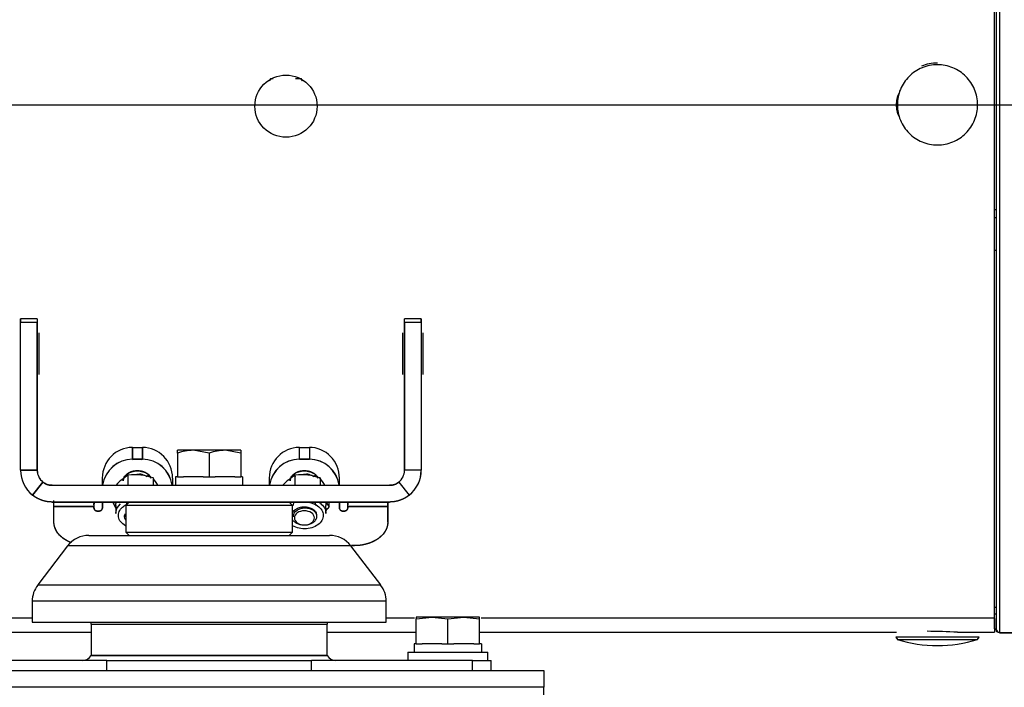
# Model space of a CAD drawing. Units: millimetres. Extents: x 0 to 408, y -4 to 289.
# Drawn here: x 83 to 98, y 74 to 84 of the extents above; entities that cross this region are included whole.
import ezdxf
from ezdxf.enums import TextEntityAlignment as Align

# ---------------------------------------------------------------- set-up
doc = ezdxf.new("R2010")
doc.units = ezdxf.units.MM
for name, color, linetype in [('60574025', 7, 'Continuous'), ('60574043.01', 7, 'Continuous'), ('61674002_SUSPENS', 7, 'Continuous'), ('DIAMETROM12_DIN1', 7, 'Continuous'), ('DIAMETROM12_DIN_', 7, 'Continuous'), ('DIN-933_M12_X_25', 7, 'Continuous'), ('DIN-933_M12_X_40', 7, 'Continuous'), ('DV1_Predeterminado', 7, 'Continuous'), ('Predeterminado', 7, 'Continuous'), ('SIPREA983R0P', 7, 'Continuous')]:
    doc.layers.add(name, color=color, linetype=linetype)
doc.styles.add('SEACAD_Arial', font='arial.ttf')
doc.dimstyles.new('SOLE', dxfattribs={"dimtxt": 2.34, "dimasz": 1.872, "dimexe": 1.17, "dimexo": 1.17, "dimgap": 0.585, "dimtad": 1, "dimlfac": 20, "dimdsep": 46, "dimtxsty": 'SEACAD_Arial', "dimblk1": '_SE_FILLED', "dimblk2": '_SE_FILLED', "dimsah": 1, "dimcen": 1.17, "dimadec": 0, "dimazin": 0, "dimtfac": 0.7, "dimtdec": 3, "dimtmove": 0, "dimatfit": 3, "dimfxl": 1, "dimarcsym": 0})

# ---------------------------------------------------------------- blocks, each defined once
blk = doc.blocks.new('SE')
at = {"layer": '60574025', "color": 7, "linetype": 'Continuous'}
for p, q in [((85.06, 77.094), (85.01, 77.044)), ((87.51, 77.044), (85.01, 77.044)), ((85.01, 77.044), (85.01, 76.644)), ((87.51, 77.044), (87.46, 77.094)), ((87.51, 76.644), (87.51, 77.044)), ((85.01, 76.644), (87.51, 76.644)), ((85.01, 76.644), (85.06, 76.594)), ((87.46, 76.594), (87.51, 76.644))]:
    blk.add_line(p, q, dxfattribs=at)
at = {"layer": '60574043.01', "color": 7, "linetype": 'Continuous'}
for p, q in [((81.27, 74.569), (91.27, 74.569)), ((91.27, 74.569), (91.27, 74.319)), ((91.27, 74.319), (81.27, 74.319)), ((91.27, 72.919), (91.27, 74.319))]:
    blk.add_line(p, q, dxfattribs=at)
at = {"layer": '61674002_SUSPENS', "color": 7, "linetype": 'Continuous'}
for p, q in [((84.458, 76.594), (88.062, 76.594)), ((84.14, 76.436), (83.692, 75.851)), ((88.38, 76.436), (84.14, 76.436)), ((88.828, 75.851), (88.38, 76.436)), ((83.692, 75.851), (88.828, 75.851)), ((88.91, 75.608), (83.61, 75.608)), ((83.61, 75.608), (83.61, 75.294)), ((88.91, 75.294), (88.91, 75.608)), ((83.61, 75.294), (88.91, 75.294)), ((84.492, 75.262), (88.028, 75.262)), ((84.492, 75.262), (84.492, 74.799)), ((88.028, 74.799), (88.028, 75.262)), ((84.492, 74.799), (88.028, 74.799)), ((84.495, 74.799), (84.492, 74.794)), ((84.492, 74.794), (88.028, 74.794)), ((88.028, 74.794), (88.025, 74.799)), ((84.728, 74.719), (82.314, 74.719)), ((84.728, 74.719), (87.792, 74.719)), ((84.728, 74.569), (84.728, 74.719)), ((90.205, 74.719), (87.792, 74.719)), ((87.792, 74.569), (87.792, 74.719)), ((90.205, 74.719), (90.485, 74.719)), ((90.205, 74.569), (90.205, 74.719)), ((90.485, 74.569), (90.485, 74.719))]:
    blk.add_line(p, q, dxfattribs=at)
for centre, radius, start, end in [((84.458, 76.194), 0.4, 90, 142.5946), ((88.062, 76.194), 0.4, 37.4054, 90), ((84.01, 75.608), 0.4, 142.5946, 180), ((88.51, 75.608), 0.4, 0, 37.4054), ((84.105, 75.262), 0.388, 0, 4.7146), ((88.415, 75.262), 0.388, 175.2854, 180), ((84.362, 74.869), 0.15, 270, 330), ((88.158, 74.869), 0.15, 210, 270)]:
    blk.add_arc(centre, radius, start, end, dxfattribs=at)
at = {"layer": 'DIAMETROM12_DIN1', "color": 7, "linetype": 'Continuous'}
for p, q in [((85.785, 77.469), (85.755, 77.469)), ((85.755, 77.469), (85.755, 77.344)), ((86.171, 77.469), (85.874, 77.469)), ((86.646, 77.469), (86.349, 77.469)), ((86.761, 77.469), (86.735, 77.469)), ((86.761, 77.469), (86.761, 77.344)), ((89.36, 74.969), (89.33, 74.969)), ((89.33, 74.969), (89.33, 74.844)), ((89.746, 74.969), (89.449, 74.969)), ((90.221, 74.969), (89.924, 74.969)), ((90.336, 74.969), (90.31, 74.969)), ((90.336, 74.969), (90.336, 74.844))]:
    blk.add_line(p, q, dxfattribs=at)
at = {"layer": 'DIAMETROM12_DIN_', "color": 7, "linetype": 'Continuous'}
for p, q in [((89.235, 74.844), (90.435, 74.844)), ((89.235, 74.844), (89.235, 74.719)), ((90.435, 74.719), (90.435, 74.844))]:
    blk.add_line(p, q, dxfattribs=at)
at = {"layer": 'DIN-933_M12_X_25', "color": 7, "linetype": 'Continuous'}
for p, q in [((89.597, 75.369), (89.36, 75.369)), ((89.36, 75.369), (89.36, 75.342)), ((89.36, 75.342), (89.597, 75.369)), ((90.072, 75.369), (89.597, 75.369)), ((89.597, 75.369), (89.835, 75.342)), ((89.835, 75.342), (90.072, 75.369)), ((90.31, 75.369), (90.072, 75.369)), ((90.072, 75.369), (90.31, 75.342)), ((90.31, 75.342), (90.31, 75.369)), ((89.36, 74.969), (89.36, 75.342)), ((89.835, 74.969), (89.835, 75.342)), ((90.31, 74.969), (90.31, 75.342)), ((89.36, 74.969), (89.449, 74.969)), ((89.746, 74.969), (89.835, 74.969)), ((89.835, 74.969), (89.924, 74.969)), ((90.221, 74.969), (90.31, 74.969))]:
    blk.add_line(p, q, dxfattribs=at)
at = {"layer": 'DIN-933_M12_X_40', "color": 7, "linetype": 'Continuous'}
for p, q in [((86.022, 77.869), (85.785, 77.869)), ((85.785, 77.826), (85.785, 77.869)), ((86.497, 77.869), (86.022, 77.869)), ((86.26, 77.826), (86.022, 77.869)), ((86.735, 77.869), (86.497, 77.869)), ((86.735, 77.826), (86.497, 77.869)), ((86.735, 77.869), (86.735, 77.826)), ((85.785, 77.826), (85.785, 77.469)), ((86.26, 77.826), (86.26, 77.469)), ((86.735, 77.826), (86.735, 77.469)), ((85.785, 77.469), (85.874, 77.469)), ((86.171, 77.469), (86.26, 77.469)), ((86.26, 77.469), (86.349, 77.469)), ((86.646, 77.469), (86.735, 77.469))]:
    blk.add_line(p, q, dxfattribs=at)
for centre in [(86.031, 77.136), (86.506, 77.136)]:
    blk.add_arc(centre, 0.733, 90.6528, 109.6034, dxfattribs=at)
at = {"layer": 'DV1_Predeterminado', "color": 7, "linetype": 'Continuous'}
blk.add_line((40.915, 83.043), (100.546, 83.043), dxfattribs=at)
at = {"layer": 'SIPREA983R0P', "color": 7, "linetype": 'Continuous'}
for p, q in [((98.045, 91.037), (98.045, 75.191)), ((98.094, 91.087), (98.094, 75.142)), ((98.02, 75.361), (98.02, 90.943)), ((87.165, 83.403), (87.185, 83.439)), ((87.185, 83.438), (87.165, 83.403)), ((87.185, 83.439), (87.216, 83.439)), ((87.554, 83.439), (87.634, 83.439)), ((87.634, 83.439), (87.655, 83.403)), ((87.655, 83.403), (87.634, 83.438)), ((98.045, 81.468), (98.02, 81.469)), ((98.045, 81.353), (98.02, 81.353)), ((98.02, 80.864), (98.045, 80.864)), ((83.435, 79.79), (83.435, 79.84)), ((83.685, 79.84), (83.435, 79.84)), ((83.435, 79.84), (83.435, 79.79)), ((83.435, 77.569), (83.435, 79.79)), ((83.435, 79.79), (83.685, 79.79)), ((83.435, 79.79), (83.685, 79.79)), ((83.435, 77.569), (83.435, 79.79)), ((83.685, 79.84), (83.685, 79.79)), ((83.685, 79.84), (83.685, 79.79)), ((83.685, 79.79), (83.685, 77.569)), ((83.685, 77.569), (83.685, 79.79)), ((89.185, 79.79), (89.185, 79.84)), ((89.435, 79.84), (89.185, 79.84)), ((89.185, 79.79), (89.185, 79.84)), ((89.185, 79.79), (89.435, 79.79)), ((89.185, 79.79), (89.185, 77.569)), ((89.185, 77.569), (89.185, 79.79)), ((89.185, 79.79), (89.435, 79.79)), ((89.435, 79.84), (89.435, 79.79)), ((89.435, 79.79), (89.435, 79.84)), ((89.435, 79.79), (89.435, 77.569)), ((89.435, 79.79), (89.435, 77.569)), ((83.71, 79.63), (83.71, 79.004)), ((89.16, 79.004), (89.16, 79.63)), ((89.46, 79.63), (89.46, 79.004)), ((85.11, 77.735), (85.11, 77.911)), ((85.11, 77.911), (85.26, 77.911)), ((85.11, 77.911), (85.11, 77.735)), ((85.26, 77.911), (85.26, 77.735)), ((85.26, 77.735), (85.26, 77.911)), ((87.61, 77.735), (87.61, 77.911)), ((87.61, 77.735), (87.61, 77.911)), ((87.61, 77.911), (87.76, 77.911)), ((87.76, 77.911), (87.76, 77.735)), ((87.76, 77.911), (87.76, 77.735)), ((85.26, 77.735), (85.11, 77.735)), ((85.11, 77.735), (85.26, 77.735)), ((87.76, 77.735), (87.61, 77.735)), ((87.61, 77.735), (87.76, 77.735)), ((83.685, 77.569), (83.435, 77.569)), ((83.435, 77.569), (83.685, 77.569)), ((83.685, 77.569), (83.685, 77.537)), ((83.685, 77.569), (83.685, 77.537)), ((89.435, 77.569), (89.185, 77.569)), ((89.185, 77.537), (89.185, 77.569)), ((89.185, 77.537), (89.185, 77.569)), ((89.435, 77.569), (89.185, 77.569)), ((84.66, 77.344), (84.66, 77.452)), ((85.049, 77.344), (85.049, 77.495)), ((85.42, 77.455), (85.42, 77.344)), ((85.71, 77.452), (85.71, 77.344)), ((87.16, 77.452), (87.16, 77.344)), ((87.549, 77.344), (87.549, 77.495)), ((87.92, 77.455), (87.92, 77.344)), ((88.21, 77.344), (88.21, 77.452)), ((83.771, 77.392), (83.616, 77.196)), ((83.616, 77.196), (83.771, 77.392)), ((83.91, 77.344), (88.96, 77.344)), ((83.91, 77.344), (88.96, 77.344)), ((89.099, 77.392), (89.254, 77.196)), ((89.099, 77.392), (89.254, 77.196)), ((83.935, 77.094), (83.935, 77.118)), ((88.96, 77.094), (83.91, 77.094)), ((83.91, 77.094), (88.96, 77.094)), ((83.935, 77.028), (83.935, 77.094)), ((84.535, 77.028), (83.935, 77.028)), ((83.935, 76.794), (83.935, 77.028)), ((83.935, 77.028), (84.535, 77.028)), ((83.935, 76.794), (83.935, 76.971)), ((84.535, 77.05), (84.535, 77.028)), ((84.535, 77.028), (84.535, 77.001)), ((84.535, 77.001), (84.535, 77.018)), ((84.66, 77.094), (84.66, 77.001)), ((84.66, 77.001), (84.66, 77.094)), ((84.861, 77.042), (84.861, 76.922)), ((88.009, 76.922), (88.009, 77.042)), ((88.056, 77.023), (88.056, 77.094)), ((88.21, 77.001), (88.21, 77.094)), ((88.21, 77.094), (88.21, 77.001)), ((88.335, 77.028), (88.335, 77.05)), ((88.935, 77.028), (88.335, 77.028)), ((88.335, 77.001), (88.335, 77.028)), ((88.335, 77.028), (88.935, 77.028)), ((88.335, 77.018), (88.335, 77.001)), ((88.935, 77.094), (88.935, 77.028)), ((88.935, 77.028), (88.935, 77.094)), ((88.935, 76.794), (88.935, 77.028)), ((88.935, 77.028), (88.935, 76.794)), ((88.935, 76.971), (88.935, 76.794)), ((85.016, 76.88), (84.985, 76.893)), ((84.985, 76.893), (84.985, 76.892)), ((84.985, 76.892), (85.016, 76.87)), ((87.518, 76.887), (87.516, 76.87)), ((87.685, 76.75), (87.685, 76.75)), ((88.389, 76.441), (88.435, 76.441)), ((88.435, 76.441), (88.389, 76.441)), ((98.045, 75.515), (98.02, 75.515)), ((83.184, 75.361), (83.61, 75.361)), ((88.91, 75.361), (89.336, 75.361)), ((90.334, 75.361), (98.02, 75.361)), ((98.045, 75.412), (98.02, 75.412)), ((98.02, 75.194), (98.02, 75.399)), ((98.02, 75.35), (98.02, 75.144)), ((83.16, 75.144), (84.492, 75.144)), ((88.028, 75.144), (89.36, 75.144)), ((90.31, 75.144), (96.552, 75.144)), ((97.79, 75.069), (96.54, 75.069)), ((96.54, 75.069), (96.565, 75.036)), ((97.467, 75.144), (98.02, 75.144)), ((97.766, 75.036), (97.791, 75.069)), ((98.02, 75.194), (98.045, 75.194)), ((98.094, 75.142), (99.887, 75.127)), ((98.094, 75.142), (98.094, 75.134)), ((98.094, 75.134), (99.895, 75.119)), ((96.565, 75.036), (97.766, 75.036))]:
    blk.add_line(p, q, dxfattribs=at)
blk.add_circle((87.41, 83.023), 0.466, dxfattribs=at)
for centre, radius, start, end in [((85.115, 77.28), 0.455, 90.6123, 171.8732), ((85.255, 77.28), 0.455, 8.1268, 89.3877), ((87.615, 77.279), 0.456, 90.6999, 171.8133), ((87.755, 77.28), 0.455, 8.1033, 89.3992), ((83.91, 77.569), 0.475, 180, 231.7177), ((83.91, 77.569), 0.475, 180, 231.7177), ((83.91, 77.569), 0.225, 180, 231.7177), ((83.913, 77.57), 0.228, 180.4196, 231.2982), ((88.96, 77.569), 0.225, 308.2823, 0), ((88.96, 77.569), 0.225, 308.2823, 359.9999), ((88.96, 77.569), 0.475, 308.2823, 0), ((88.953, 77.572), 0.482, 308.6995, 359.5828), ((85.447, 76.806), 0.795, 120.0719, 137.0585), ((85.143, 76.636), 0.864, 71.3436, 96.2855), ((85.289, 76.672), 0.84, 93.5255, 99.2878), ((85.007, 76.745), 0.799, 67.3943, 73.3042), ((84.62, 76.853), 1, 29.4284, 36.9651), ((87.947, 76.806), 0.795, 120.0719, 137.0585), ((87.643, 76.636), 0.864, 71.3436, 96.2855), ((87.789, 76.672), 0.84, 93.5252, 99.2757), ((87.507, 76.745), 0.799, 67.4093, 73.305), ((87.12, 76.853), 1, 29.4284, 36.9651), ((85.741, 77.453), 0.991, 200.6613, 207.2002), ((88.855, 77.625), 1.001, 212.3453, 216.9646), ((87.419, 77.508), 0.801, 317.6461, 322.689), ((97.01, 67.516), 7.641, 86.5673, 90), ((98.094, 75.192), 0.0495, 180.5032, 269.5191), ((97.165, 76.947), 2.003, 252.5426, 287.4576)]:
    blk.add_arc(centre, radius, start, end, dxfattribs=at)
for centre, major_axis, start_param, end_param in [((85.11, 77.452), (0, -0.46), 3.141593, 4.712389), ((85.26, 77.452), (0, 0.46), 4.712389, 6.283185), ((87.61, 77.452), (0, 0.46), 0, 1.570796), ((87.76, 77.452), (0, -0.46), 1.570796, 3.141593), ((85.11, 77.275), (0, 0.46), 0, 1.420137), ((85.26, 77.275), (0, -0.46), 1.721456, 3.141593), ((87.61, 77.275), (0, -0.46), 3.141593, 4.56173), ((87.76, 77.275), (0, 0.46), 4.863048, 6.283185)]:
    blk.add_ellipse(centre, major_axis=major_axis, ratio=0.979071, start_param=start_param, end_param=end_param, dxfattribs=at)
for points, degree, knots in [([(97.165, 83.644), (97.244, 83.644), (97.323, 83.629), (97.468, 83.569), (97.535, 83.524), (97.646, 83.413), (97.69, 83.346), (97.751, 83.201), (97.766, 83.122), (97.766, 82.965), (97.751, 82.886), (97.69, 82.741), (97.646, 82.674), (97.535, 82.563), (97.468, 82.519), (97.323, 82.458), (97.244, 82.443), (97.087, 82.443), (97.008, 82.458), (96.863, 82.519), (96.796, 82.563), (96.685, 82.674), (96.64, 82.741), (96.58, 82.886), (96.565, 82.965), (96.565, 83.122), (96.58, 83.201), (96.64, 83.346), (96.685, 83.413), (96.796, 83.524), (96.863, 83.569), (97.008, 83.629), (97.087, 83.644), (97.165, 83.644)], 3, [0, 0, 0, 0, 0.0625, 0.0625, 0.125, 0.125, 0.1875, 0.1875, 0.25, 0.25, 0.3125, 0.3125, 0.375, 0.375, 0.4375, 0.4375, 0.5, 0.5, 0.5625, 0.5625, 0.625, 0.625, 0.6875, 0.6875, 0.75, 0.75, 0.8125, 0.8125, 0.875, 0.875, 0.9375, 0.9375, 1, 1, 1, 1]), ([(96.6, 82.848), (96.597, 82.855), (96.581, 82.889), (96.559, 82.953), (96.549, 83.044), (96.559, 83.134), (96.581, 83.199), (96.597, 83.233), (96.6, 83.24)], 3, [0.1791808, 0.1791808, 0.1791808, 0.1791808, 0.1871945, 0.218514, 0.25, 0.281486, 0.3128055, 0.3209159, 0.3209159, 0.3209159, 0.3209159]), ([(84.972, 77.41), (84.972, 77.43), (84.978, 77.449), (84.999, 77.486), (85.015, 77.502), (85.054, 77.53), (85.078, 77.541), (85.129, 77.556), (85.157, 77.56), (85.213, 77.56), (85.241, 77.556), (85.292, 77.541), (85.315, 77.53), (85.355, 77.502), (85.371, 77.486), (85.382, 77.466), (85.383, 77.465), (85.384, 77.463)], 3, [0, 0, 0, 0, 0.125, 0.125, 0.25, 0.25, 0.375, 0.375, 0.5, 0.5, 0.625, 0.625, 0.75, 0.75, 0.875, 0.875, 0.8848342, 0.8848342, 0.8848342, 0.8848342]), ([(85.39, 77.449), (85.387, 77.458), (85.381, 77.467), (85.365, 77.495), (85.335, 77.516), (85.305, 77.537), (85.266, 77.549), (85.227, 77.56), (85.185, 77.56), (85.143, 77.56), (85.104, 77.549), (85.065, 77.537), (85.035, 77.516), (85.005, 77.495), (84.989, 77.467), (84.972, 77.44), (84.972, 77.41)], 2, [0.0835604, 0.0835604, 0.0835604, 0.125, 0.125, 0.25, 0.25, 0.375, 0.375, 0.5, 0.5, 0.625, 0.625, 0.75, 0.75, 0.875, 0.875, 1, 1, 1]), ([(87.472, 77.41), (87.472, 77.43), (87.478, 77.449), (87.499, 77.486), (87.515, 77.502), (87.554, 77.53), (87.578, 77.541), (87.629, 77.556), (87.657, 77.56), (87.713, 77.56), (87.741, 77.556), (87.792, 77.541), (87.815, 77.53), (87.855, 77.502), (87.871, 77.486), (87.882, 77.466), (87.883, 77.465), (87.884, 77.463)], 3, [0, 0, 0, 0, 0.125, 0.125, 0.25, 0.25, 0.375, 0.375, 0.5, 0.5, 0.625, 0.625, 0.75, 0.75, 0.875, 0.875, 0.8848342, 0.8848342, 0.8848342, 0.8848342]), ([(87.89, 77.449), (87.887, 77.458), (87.881, 77.467), (87.865, 77.495), (87.835, 77.516), (87.805, 77.537), (87.766, 77.549), (87.727, 77.56), (87.685, 77.56), (87.643, 77.56), (87.604, 77.549), (87.565, 77.537), (87.535, 77.516), (87.505, 77.495), (87.489, 77.467), (87.472, 77.44), (87.472, 77.41)], 2, [0.0835604, 0.0835604, 0.0835604, 0.125, 0.125, 0.25, 0.25, 0.375, 0.375, 0.5, 0.5, 0.625, 0.625, 0.75, 0.75, 0.875, 0.875, 1, 1, 1]), ([(85.017, 77.498), (85.021, 77.496), (85.024, 77.493), (85.034, 77.486), (85.041, 77.482), (85.048, 77.478)], 3, [0.8634987, 0.8634987, 0.8634987, 0.8634987, 0.875, 0.875, 0.89378529, 0.89378529, 0.89378529, 0.89378529]), ([(85.048, 77.478), (85.041, 77.482), (85.035, 77.486), (85.024, 77.493), (85.021, 77.496), (85.017, 77.498)], 3, [0.10607948, 0.10607948, 0.10607948, 0.10607948, 0.125, 0.125, 0.13642629, 0.13642629, 0.13642629, 0.13642629]), ([(85.317, 77.476), (85.326, 77.48), (85.334, 77.485), (85.345, 77.493), (85.349, 77.496), (85.353, 77.498)], 3, [0.10187749, 0.10187749, 0.10187749, 0.10187749, 0.125, 0.125, 0.1365013, 0.1365013, 0.1365013, 0.1365013]), ([(85.353, 77.498), (85.349, 77.496), (85.345, 77.493), (85.334, 77.485), (85.326, 77.48), (85.317, 77.476)], 3, [0.86357371, 0.86357371, 0.86357371, 0.86357371, 0.875, 0.875, 0.8982779, 0.8982779, 0.8982779, 0.8982779]), ([(87.552, 77.476), (87.544, 77.48), (87.536, 77.485), (87.524, 77.493), (87.521, 77.496), (87.517, 77.498)], 3, [0.1020645, 0.1020645, 0.1020645, 0.1020645, 0.125, 0.125, 0.13642629, 0.13642629, 0.13642629, 0.13642629]), ([(87.517, 77.498), (87.521, 77.496), (87.524, 77.493), (87.536, 77.485), (87.544, 77.48), (87.552, 77.476)], 3, [0.8634987, 0.8634987, 0.8634987, 0.8634987, 0.875, 0.875, 0.89781287, 0.89781287, 0.89781287, 0.89781287]), ([(87.853, 77.498), (87.849, 77.496), (87.845, 77.493), (87.834, 77.485), (87.826, 77.48), (87.818, 77.476)], 3, [0.86357371, 0.86357371, 0.86357371, 0.86357371, 0.875, 0.875, 0.89768584, 0.89768584, 0.89768584, 0.89768584]), ([(87.818, 77.476), (87.826, 77.48), (87.834, 77.485), (87.845, 77.493), (87.849, 77.496), (87.853, 77.498)], 3, [0.1024355, 0.1024355, 0.1024355, 0.1024355, 0.125, 0.125, 0.1365013, 0.1365013, 0.1365013, 0.1365013]), ([(83.91, 77.344), (83.885, 77.344), (83.86, 77.348), (83.812, 77.364), (83.79, 77.376), (83.771, 77.392)], 3, [0, 0, 0, 0, 0.5, 0.5, 1, 1, 1, 1]), ([(83.771, 77.392), (83.8, 77.368), (83.836, 77.356), (83.872, 77.344), (83.91, 77.344)], 2, [0, 0, 0, 0.5, 0.5, 1, 1, 1]), ([(88.96, 77.344), (88.998, 77.344), (89.034, 77.356), (89.069, 77.368), (89.099, 77.392)], 2, [0, 0, 0, 0.5, 0.5, 1, 1, 1]), ([(89.099, 77.392), (89.08, 77.376), (89.057, 77.364), (89.01, 77.348), (88.985, 77.344), (88.96, 77.344)], 3, [0, 0, 0, 0, 0.5, 0.5, 1, 1, 1, 1]), ([(83.91, 77.094), (83.87, 77.094), (83.831, 77.1), (83.792, 77.107), (83.754, 77.12), (83.717, 77.133), (83.682, 77.152), (83.647, 77.171), (83.616, 77.196)], 2, [0, 0, 0, 0.25, 0.25, 0.5, 0.5, 0.75, 0.75, 1, 1, 1]), ([(83.91, 77.094), (83.857, 77.094), (83.804, 77.102), (83.704, 77.137), (83.657, 77.163), (83.616, 77.196)], 3, [0, 0, 0, 0, 0.5, 0.5, 1, 1, 1, 1]), ([(89.254, 77.196), (89.213, 77.163), (89.166, 77.137), (89.066, 77.102), (89.013, 77.094), (88.96, 77.094)], 3, [0, 0, 0, 0, 0.5, 0.5, 1, 1, 1, 1]), ([(89.254, 77.196), (89.223, 77.171), (89.188, 77.152), (89.153, 77.133), (89.116, 77.12), (89.078, 77.107), (89.039, 77.1), (89, 77.094), (88.96, 77.094)], 2, [0, 0, 0, 0.25, 0.25, 0.5, 0.5, 0.75, 0.75, 1, 1, 1]), ([(84.54, 77.094), (84.54, 77.093), (84.539, 77.093), (84.539, 77.093), (84.538, 77.092), (84.537, 77.09), (84.537, 77.088), (84.536, 77.085), (84.536, 77.082), (84.536, 77.077), (84.535, 77.069), (84.535, 77.06), (84.535, 77.053), (84.535, 77.05)], 3, [0, 0, 0, 0, 0.07112, 0.142324, 0.213615, 0.284996, 0.356468, 0.428036, 0.4997, 0.618102, 0.740947, 0.868243, 1, 1, 1, 1]), ([(84.535, 77.05), (84.535, 77.052), (84.535, 77.056), (84.535, 77.061), (84.535, 77.066), (84.535, 77.071), (84.535, 77.075), (84.536, 77.079), (84.536, 77.083), (84.537, 77.087), (84.538, 77.091), (84.539, 77.093), (84.54, 77.093), (84.54, 77.094)], 3, [0, 0, 0, 0, 0.071943, 0.143486, 0.214776, 0.285963, 0.357196, 0.428624, 0.500396, 0.625725, 0.750244, 0.87474, 1, 1, 1, 1]), ([(84.66, 77.001), (84.66, 76.995), (84.658, 76.99), (84.652, 76.979), (84.647, 76.974), (84.636, 76.966), (84.629, 76.962), (84.614, 76.958), (84.606, 76.957), (84.589, 76.957), (84.581, 76.958), (84.566, 76.962), (84.559, 76.966), (84.547, 76.974), (84.543, 76.979), (84.537, 76.99), (84.535, 76.995), (84.535, 77.001)], 3, [0, 0, 0, 0, 0.125, 0.125, 0.25, 0.25, 0.375, 0.375, 0.5, 0.5, 0.625, 0.625, 0.75, 0.75, 0.875, 0.875, 1, 1, 1, 1]), ([(84.535, 77.001), (84.535, 76.992), (84.54, 76.984), (84.544, 76.976), (84.553, 76.97), (84.562, 76.964), (84.573, 76.96), (84.585, 76.957), (84.597, 76.957), (84.61, 76.957), (84.621, 76.96), (84.633, 76.964), (84.642, 76.97), (84.65, 76.976), (84.655, 76.984), (84.66, 76.992), (84.66, 77.001)], 2, [0, 0, 0, 0.125, 0.125, 0.25, 0.25, 0.375, 0.375, 0.5, 0.5, 0.625, 0.625, 0.75, 0.75, 0.875, 0.875, 1, 1, 1]), ([(85.01, 76.736), (85.009, 76.736), (85.008, 76.737), (84.949, 76.77), (84.911, 76.819), (84.894, 76.924), (84.917, 76.978), (84.963, 77.019)], 3, [0.7483207, 0.7483207, 0.7483207, 0.7483207, 0.75, 0.75, 0.875, 0.875, 1, 1, 1, 1]), ([(85.019, 77.042), (85.019, 77.053), (85.022, 77.071), (85.032, 77.088), (85.036, 77.094)], 3, [0.39224763, 0.39224763, 0.39224763, 0.39224763, 0.4375, 0.46583345, 0.46583345, 0.46583345, 0.46583345]), ([(87.701, 77.094), (87.759, 77.092), (87.817, 77.076), (87.921, 77.018), (87.959, 76.968), (87.975, 76.863), (87.953, 76.809), (87.86, 76.727), (87.79, 76.7), (87.643, 76.688), (87.567, 76.704), (87.51, 76.736)], 3, [0.1513244, 0.1513244, 0.1513244, 0.1513244, 0.25, 0.25, 0.375, 0.375, 0.5, 0.5, 0.625, 0.625, 0.7483207, 0.7483207, 0.7483207, 0.7483207]), ([(87.51, 76.931), (87.516, 76.947), (87.539, 76.977), (87.594, 77.01), (87.664, 77.026), (87.737, 77.021), (87.802, 76.997), (87.85, 76.958), (87.866, 76.92), (87.868, 76.899), (87.868, 76.894)], 3, [0.4389883, 0.4389883, 0.4389883, 0.4389883, 0.5, 0.5625, 0.625, 0.6875, 0.75, 0.8125, 0.875, 0.8922476, 0.8922476, 0.8922476, 0.8922476]), ([(87.607, 76.761), (87.615, 76.759), (87.633, 76.754), (87.671, 76.749), (87.72, 76.75), (87.774, 76.763), (87.821, 76.787), (87.854, 76.819), (87.871, 76.852), (87.874, 76.883), (87.869, 76.909), (87.854, 76.937), (87.825, 76.966), (87.779, 76.99), (87.725, 77.003), (87.667, 77.002), (87.62, 76.991), (87.588, 76.976), (87.566, 76.962), (87.547, 76.946), (87.533, 76.928), (87.523, 76.908), (87.52, 76.895), (87.518, 76.887)], 3, [0, 0, 0, 0, 0.027627, 0.062573, 0.124964, 0.187683, 0.249804, 0.312216, 0.374661, 0.41689, 0.45834, 0.499824, 0.562297, 0.62474, 0.68721, 0.749638, 0.812093, 0.843378, 0.874753, 0.906033, 0.937415, 0.965315, 1, 1, 1, 1]), ([(87.519, 77.042), (87.519, 77.053), (87.522, 77.071), (87.532, 77.088), (87.536, 77.094)], 3, [0.39224763, 0.39224763, 0.39224763, 0.39224763, 0.4375, 0.46583345, 0.46583345, 0.46583345, 0.46583345]), ([(87.834, 77.094), (87.843, 77.082), (87.85, 77.064), (87.851, 77.047), (87.851, 77.042)], 3, [0.81995917, 0.81995917, 0.81995917, 0.81995917, 0.875, 0.89224763, 0.89224763, 0.89224763, 0.89224763]), ([(87.898, 77.095), (87.958, 77.057), (87.998, 77.004), (88.008, 76.939), (88.009, 76.931), (88.009, 76.922)], 3, [0.256597, 0.256597, 0.256597, 0.256597, 0.375, 0.375, 0.3922616, 0.3922616, 0.3922616, 0.3922616]), ([(88, 77.094), (88.003, 77.085), (88.006, 77.076), (88.008, 77.059), (88.009, 77.051), (88.009, 77.043)], 3, [0.35592791, 0.35592791, 0.35592791, 0.35592791, 0.375, 0.375, 0.39226156, 0.39226156, 0.39226156, 0.39226156]), ([(88.335, 77.001), (88.335, 76.995), (88.333, 76.99), (88.327, 76.979), (88.322, 76.974), (88.311, 76.966), (88.304, 76.962), (88.289, 76.958), (88.281, 76.957), (88.264, 76.957), (88.256, 76.958), (88.241, 76.962), (88.234, 76.966), (88.222, 76.974), (88.218, 76.979), (88.212, 76.99), (88.21, 76.995), (88.21, 77.001)], 3, [0, 0, 0, 0, 0.125, 0.125, 0.25, 0.25, 0.375, 0.375, 0.5, 0.5, 0.625, 0.625, 0.75, 0.75, 0.875, 0.875, 1, 1, 1, 1]), ([(88.21, 77.001), (88.21, 76.992), (88.215, 76.984), (88.219, 76.976), (88.228, 76.97), (88.237, 76.964), (88.248, 76.96), (88.26, 76.957), (88.272, 76.957), (88.285, 76.957), (88.296, 76.96), (88.308, 76.964), (88.317, 76.97), (88.325, 76.976), (88.33, 76.984), (88.335, 76.992), (88.335, 77.001)], 2, [0, 0, 0, 0.125, 0.125, 0.25, 0.25, 0.375, 0.375, 0.5, 0.5, 0.625, 0.625, 0.75, 0.75, 0.875, 0.875, 1, 1, 1]), ([(88.33, 77.094), (88.33, 77.093), (88.331, 77.093), (88.331, 77.093), (88.332, 77.092), (88.332, 77.09), (88.333, 77.088), (88.333, 77.085), (88.334, 77.082), (88.334, 77.076), (88.335, 77.069), (88.335, 77.06), (88.335, 77.053), (88.335, 77.05)], 3, [0, 0, 0, 0, 0.071724, 0.143091, 0.214247, 0.285338, 0.356512, 0.427915, 0.499694, 0.625032, 0.749662, 0.874386, 1, 1, 1, 1]), ([(88.335, 77.05), (88.335, 77.052), (88.335, 77.056), (88.335, 77.062), (88.335, 77.067), (88.335, 77.071), (88.334, 77.076), (88.334, 77.079), (88.334, 77.083), (88.333, 77.087), (88.332, 77.091), (88.331, 77.093), (88.33, 77.093), (88.33, 77.094)], 3, [0, 0, 0, 0, 0.075847, 0.150237, 0.223171, 0.294652, 0.364681, 0.433259, 0.50039, 0.625709, 0.750742, 0.875501, 1, 1, 1, 1]), ([(84.985, 76.892), (84.985, 76.878), (84.988, 76.864), (84.997, 76.842), (85.002, 76.834), (85.008, 76.825)], 3, [0, 0, 0, 0, 0.25, 0.25, 0.4162146, 0.4162146, 0.4162146, 0.4162146]), ([(87.508, 76.825), (87.511, 76.821), (87.515, 76.817), (87.529, 76.802), (87.542, 76.792), (87.572, 76.774), (87.589, 76.767), (87.607, 76.761)], 3, [0.4162146, 0.4162146, 0.4162146, 0.4162146, 0.5, 0.5, 0.75, 0.75, 1, 1, 1, 1]), ([(87.535, 76.856), (87.535, 76.884), (87.551, 76.912), (87.607, 76.951), (87.646, 76.962), (87.724, 76.962), (87.763, 76.951), (87.819, 76.912), (87.835, 76.884), (87.835, 76.829), (87.819, 76.801), (87.763, 76.762), (87.724, 76.75), (87.646, 76.75), (87.607, 76.762), (87.551, 76.801), (87.535, 76.829), (87.535, 76.856)], 3, [0, 0, 0, 0, 0.125, 0.125, 0.25, 0.25, 0.375, 0.375, 0.5, 0.5, 0.625, 0.625, 0.75, 0.75, 0.875, 0.875, 1, 1, 1, 1]), ([(84.193, 76.485), (84.152, 76.501), (84.114, 76.521), (84.035, 76.577), (83.998, 76.616), (83.948, 76.702), (83.935, 76.748), (83.935, 76.794)], 3, [0.3219222, 0.3219222, 0.3219222, 0.3219222, 0.5, 0.5, 0.75, 0.75, 1, 1, 1, 1]), ([(84.193, 76.485), (84.175, 76.492), (84.157, 76.5), (84.116, 76.52), (84.081, 76.544), (84.047, 76.569), (84.019, 76.598), (83.992, 76.627), (83.973, 76.659), (83.954, 76.691), (83.945, 76.725), (83.935, 76.759), (83.935, 76.794)], 2, [0.321949, 0.321949, 0.321949, 0.375, 0.375, 0.5, 0.5, 0.625, 0.625, 0.75, 0.75, 0.875, 0.875, 1, 1, 1]), ([(88.935, 76.794), (88.935, 76.748), (88.922, 76.702), (88.872, 76.616), (88.835, 76.577), (88.742, 76.512), (88.687, 76.485), (88.566, 76.45), (88.5, 76.441), (88.435, 76.441)], 3, [0, 0, 0, 0, 0.25, 0.25, 0.5, 0.5, 0.75, 0.75, 1, 1, 1, 1]), ([(88.935, 76.794), (88.935, 76.759), (88.925, 76.725), (88.916, 76.691), (88.897, 76.659), (88.878, 76.627), (88.851, 76.598), (88.823, 76.569), (88.788, 76.544), (88.754, 76.52), (88.713, 76.5), (88.672, 76.481), (88.626, 76.468), (88.581, 76.454), (88.532, 76.447), (88.484, 76.441), (88.435, 76.441)], 2, [0, 0, 0, 0.125, 0.125, 0.25, 0.25, 0.375, 0.375, 0.5, 0.5, 0.625, 0.625, 0.75, 0.75, 0.875, 0.875, 1, 1, 1]), ([(98.094, 75.134), (98.081, 75.134), (98.069, 75.14), (98.05, 75.158), (98.045, 75.171), (98.045, 75.184)], 3, [0, 0, 0, 0, 0.5, 0.5, 1, 1, 1, 1])]:
    blk.add_open_spline(points, degree=degree, knots=knots, dxfattribs=at)
for points, degree in [([(97.165, 83.669), (97.084, 83.669), (97.002, 83.652), (96.926, 83.621)], 3), ([(85.169, 77.737), (85.149, 77.735), (85.13, 77.733), (85.112, 77.728)], 3), ([(85.258, 77.728), (85.239, 77.733), (85.22, 77.735), (85.201, 77.737)], 3), ([(87.669, 77.737), (87.653, 77.736), (87.637, 77.734), (87.622, 77.73)], 3), ([(87.748, 77.73), (87.733, 77.734), (87.717, 77.736), (87.701, 77.737)], 3), ([(83.685, 77.15), (83.637, 77.176), (83.596, 77.212)], 2), ([(89.274, 77.212), (89.233, 77.176), (89.185, 77.15)], 2), ([(84.861, 77.042), (84.861, 77.059), (84.864, 77.077), (84.869, 77.094)], 3), ([(84.861, 76.922), (84.861, 76.973), (84.886, 77.025), (84.932, 77.065)], 3), ([(84.963, 77.019), (84.978, 77.033), (84.996, 77.045), (85.016, 77.055)], 3), ([(87.555, 76.951), (87.548, 76.956), (87.541, 76.962), (87.535, 76.968)], 3), ([(85.002, 76.894), (85.002, 76.903), (85.003, 76.912), (85.006, 76.921)], 3)]:
    blk.add_open_spline(points, degree=degree, dxfattribs=at)
blk = doc.blocks.new('DMBLK73')
at = {"layer": 'Predeterminado', "linetype": 'Continuous'}
for points in [[(97.398, 63.122), (99.27, 63.434), (97.398, 63.746)], [(103.154, 63.122), (103.154, 63.746), (101.282, 63.434)]]:
    blk.add_hatch(color=7, dxfattribs=at).paths.add_polyline_path(points)
at = {"layer": 'Predeterminado', "color": 7, "linetype": 'Continuous'}
for p, q in [((101.282, 75.151), (101.282, 62.264)), ((99.27, 68.899), (99.27, 62.264)), ((109.463, 63.434), (95.526, 63.434))]:
    blk.add_line(p, q, dxfattribs=at)
at = {"layer": 'Predeterminado', "color": 7, "linetype": 'Continuous', "style": 'SEACAD_Arial'}
blk.add_text('40', height=2.34, dxfattribs=at).set_placement((104.982, 66.359), align=Align.TOP_LEFT)
blk = doc.blocks.new('_SE_FILLED')
at = {"color": 0}
blk.add_line((0, 0), (-1, 0), dxfattribs=at)
blk.add_solid([(0, 0), (-1, -0.1665), (-1, 0.1665), (0, 0)], dxfattribs=at)
blk = doc.blocks.new('DMBLK98')
at = {"layer": 'Predeterminado', "linetype": 'Continuous'}
for points in [[(37.792, 57.609), (37.792, 58.233), (35.92, 57.921)], [(99.41, 57.609), (101.282, 57.921), (99.41, 58.233)]]:
    blk.add_hatch(color=7, dxfattribs=at).paths.add_polyline_path(points)
at = {"layer": 'Predeterminado', "color": 7, "linetype": 'Continuous'}
for p, q in [((35.92, 86.429), (35.92, 56.751)), ((101.282, 75.151), (101.282, 56.751)), ((35.92, 57.921), (101.282, 57.921))]:
    blk.add_line(p, q, dxfattribs=at)
at = {"layer": 'Predeterminado', "color": 7, "linetype": 'Continuous', "style": 'SEACAD_Arial'}
blk.add_text('1307', height=2.34, dxfattribs=at).set_placement((64.938, 60.846), align=Align.TOP_LEFT)

msp = doc.modelspace()

# ---------------------------------------------------------------- block references
at = {"layer": 'Predeterminado'}
msp.add_blockref('SE', (0, 0), dxfattribs=at)

# ---------------------------------------------------------------- dimensions: what is measured, and where the dimension line sits
at = {"layer": 'Predeterminado', "color": 7, "linetype": 'Continuous'}
for base, p1, p2, picture, middle in [((101.28247, 57.92071), (35.9197, 87.59943), (101.28247, 76.32093), 'DMBLK98', (68.60108, 57.92071)), ((99.26989, 63.43437), (101.28247, 76.32093), (99.26989, 70.0685), 'DMBLK73', (104.16281, 63.43437))]:
    dim = msp.add_linear_dim(base=base, p1=p1, p2=p2, text='\\A1;<>', dimstyle='SOLE', override={"dimdec": 0}, dxfattribs=at)
    dim.commit()
    dim.dimension.update_dxf_attribs({"geometry": picture, "text_midpoint": middle, "dimtype": 160})

doc.saveas('drawing.dxf')
